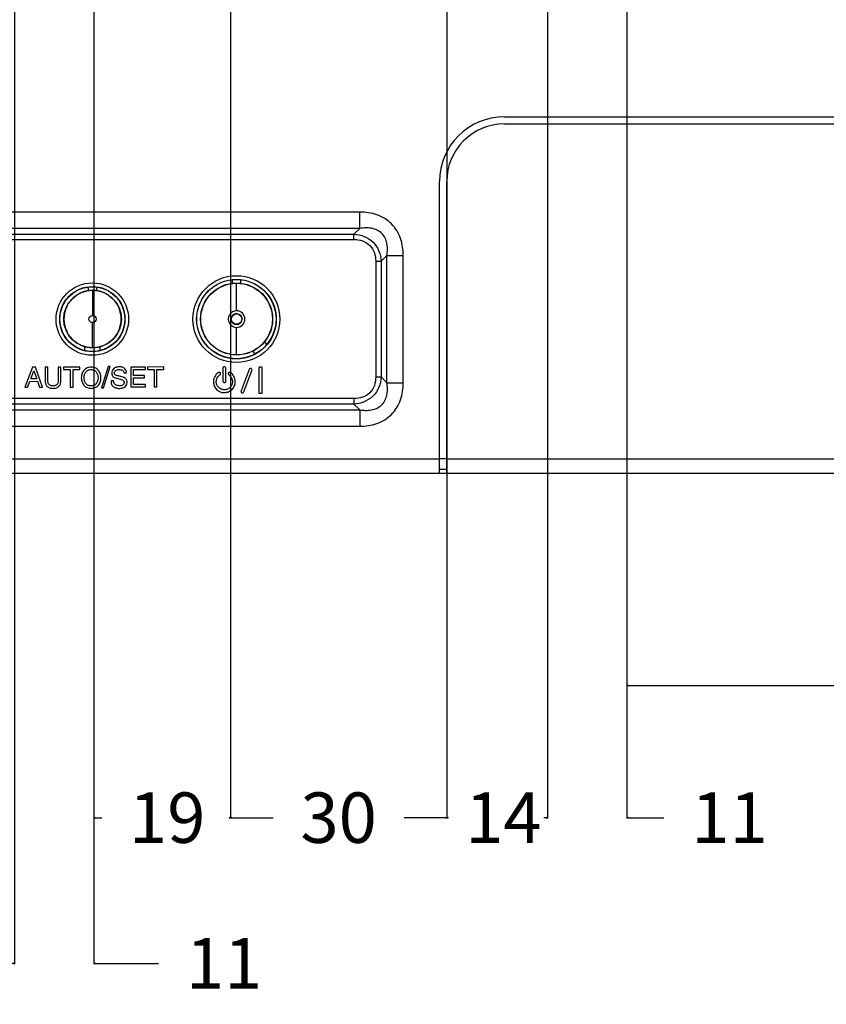
# Model space of a CAD drawing. Units: millimetres. Extents: x 0 to 2700, y 0 to 2000.
# Drawn here: x 2272 to 2384, y 494 to 630 of the extents above; entities that cross this region are included whole.
import ezdxf

# ---------------------------------------------------------------- set-up
doc = ezdxf.new("R2010")
doc.units = ezdxf.units.MM
doc.header["$LTSCALE"] = 148.5
doc.layers.get('0').update_dxf_attribs({"linetype": 'CONTINUOUS'})
doc.layers.add('7_ALL_FEATURES', color=7, linetype='CONTINUOUS')
doc.layers.add('DEF_DRAFT_DIM', color=7, linetype='CONTINUOUS')
doc.styles.get("Standard").update_dxf_attribs({"font": 'txt', "width": 0.8})
doc.dimstyles.new('DIMSTYLE_1', dxfattribs={"dimtxt": 7, "dimasz": 0.1875, "dimexe": 0.125, "dimexo": 0.0625, "dimgap": 3.5, "dimtad": 0, "dimtih": 1, "dimtoh": 1, "dimdsep": 46, "dimtxsty": 'Standard', "dimblk": 'CLOSED', "dimblk1": 'CLOSED', "dimblk2": 'CLOSED', "dimcen": 0.09, "dimadec": 0, "dimazin": 0, "dimtfac": 1, "dimtofl": 0, "dimtmove": 0, "dimatfit": 3, "dimldrblk": 'CLOSED', "dimfxl": 1, "dimtolj": 1, "dimarcsym": 0})

# ---------------------------------------------------------------- blocks, each defined once
blk = doc.blocks.new('_CLOSED')
at = {"color": 0, "linetype": 'ByBlock'}
for p, q in [((0, 0), (-1, 0.17)), ((-1, 0.17), (-1, -0.17)), ((-1, -0.17), (0, 0)), ((-1, 0), (0, 0))]:
    blk.add_line(p, q, dxfattribs=at)
blk = doc.blocks.new('*D27')
at = {"layer": 'DEF_DRAFT_DIM', "color": 2, "linetype": 'Continuous'}
for p, q in [((2356.18, 748.35), (2356.18, 537.89)), ((2546.48, 574.45), (2546.48, 537.89)), ((2356.18, 538.01), (2434.71, 538.01)), ((2546.48, 538.01), (2469.71, 538.01))]:
    blk.add_line(p, q, dxfattribs=at)
at = {"layer": 'DEF_DRAFT_DIM', "color": 2, "linetype": 'Continuous', "xscale": 0.1875, "yscale": 0.1875, "zscale": 0.1875, "rotation": 180}
blk.add_blockref('_CLOSED', (2356.18, 538.01), dxfattribs=at)
at = {"layer": 'DEF_DRAFT_DIM', "color": 2, "linetype": 'Continuous', "xscale": 0.1875, "yscale": 0.1875, "zscale": 0.1875}
blk.add_blockref('_CLOSED', (2546.48, 538.01), dxfattribs=at)
at = {"layer": 'DEF_DRAFT_DIM', "color": 2, "linetype": 'Continuous', "insert": (2452.21, 541.51), "char_height": 7, "width": 28, "attachment_point": 2, "line_spacing_factor": 0.9}
blk.add_mtext('190.3', dxfattribs=at)
blk = doc.blocks.new('*D28')
at = {"layer": 'DEF_DRAFT_DIM', "color": 2, "linetype": 'Continuous'}
for p, q in [((2345.18, 748.35), (2345.18, 519.55)), ((2356.18, 748.35), (2356.18, 519.55)), ((2345.18, 519.68), (2344.68, 519.68)), ((2356.18, 519.68), (2361.35, 519.68))]:
    blk.add_line(p, q, dxfattribs=at)
at = {"layer": 'DEF_DRAFT_DIM', "color": 2, "linetype": 'Continuous', "xscale": 0.1875, "yscale": 0.1875, "zscale": 0.1875}
blk.add_blockref('_CLOSED', (2345.18, 519.68), dxfattribs=at)
at = {"layer": 'DEF_DRAFT_DIM', "color": 2, "linetype": 'Continuous', "xscale": 0.1875, "yscale": 0.1875, "zscale": 0.1875, "rotation": 180}
blk.add_blockref('_CLOSED', (2356.18, 519.68), dxfattribs=at)
at = {"layer": 'DEF_DRAFT_DIM', "color": 2, "linetype": 'Continuous', "insert": (2370.45, 523.18), "char_height": 7, "width": 11.2, "attachment_point": 2, "line_spacing_factor": 0.9}
blk.add_mtext('11', dxfattribs=at)
blk = doc.blocks.new('*D29')
at = {"layer": 'DEF_DRAFT_DIM', "color": 2, "linetype": 'Continuous'}
for p, q in [((2331.18, 748.05), (2331.18, 519.55)), ((2345.18, 748.35), (2345.18, 519.55)), ((2331.18, 519.68), (2331.18, 519.68)), ((2345.18, 519.68), (2345.18, 519.68))]:
    blk.add_line(p, q, dxfattribs=at)
at = {"layer": 'DEF_DRAFT_DIM', "color": 2, "linetype": 'Continuous', "xscale": 0.1875, "yscale": 0.1875, "zscale": 0.1875, "rotation": 180}
blk.add_blockref('_CLOSED', (2331.18, 519.68), dxfattribs=at)
at = {"layer": 'DEF_DRAFT_DIM', "color": 2, "linetype": 'Continuous', "xscale": 0.1875, "yscale": 0.1875, "zscale": 0.1875}
blk.add_blockref('_CLOSED', (2345.18, 519.68), dxfattribs=at)
at = {"layer": 'DEF_DRAFT_DIM', "color": 2, "linetype": 'Continuous', "insert": (2339.06, 523.18), "char_height": 7, "width": 11.2, "attachment_point": 2, "line_spacing_factor": 0.9}
blk.add_mtext('14', dxfattribs=at)
blk = doc.blocks.new('*D32')
at = {"layer": 'DEF_DRAFT_DIM', "color": 2, "linetype": 'Continuous'}
for p, q in [((2271.18, 748.05), (2271.18, 499.33)), ((2282.18, 748.05), (2282.18, 499.33)), ((2271.18, 499.45), (2270.68, 499.45)), ((2282.18, 499.45), (2291.18, 499.45))]:
    blk.add_line(p, q, dxfattribs=at)
at = {"layer": 'DEF_DRAFT_DIM', "color": 2, "linetype": 'Continuous', "xscale": 0.1875, "yscale": 0.1875, "zscale": 0.1875}
blk.add_blockref('_CLOSED', (2271.18, 499.45), dxfattribs=at)
at = {"layer": 'DEF_DRAFT_DIM', "color": 2, "linetype": 'Continuous', "xscale": 0.1875, "yscale": 0.1875, "zscale": 0.1875, "rotation": 180}
blk.add_blockref('_CLOSED', (2282.18, 499.45), dxfattribs=at)
at = {"layer": 'DEF_DRAFT_DIM', "color": 2, "linetype": 'Continuous', "insert": (2300.28, 502.95), "char_height": 7, "width": 11.2, "attachment_point": 2, "line_spacing_factor": 0.9}
blk.add_mtext('11', dxfattribs=at)
blk = doc.blocks.new('*D33')
at = {"layer": 'DEF_DRAFT_DIM', "color": 2, "linetype": 'Continuous'}
for p, q in [((2301.18, 749.45), (2301.18, 519.55)), ((2282.18, 748.05), (2282.18, 519.55)), ((2282.18, 519.68), (2283.28, 519.68)), ((2301.18, 519.68), (2301.18, 519.68))]:
    blk.add_line(p, q, dxfattribs=at)
at = {"layer": 'DEF_DRAFT_DIM', "color": 2, "linetype": 'Continuous', "xscale": 0.1875, "yscale": 0.1875, "zscale": 0.1875, "rotation": 180}
blk.add_blockref('_CLOSED', (2282.18, 519.68), dxfattribs=at)
at = {"layer": 'DEF_DRAFT_DIM', "color": 2, "linetype": 'Continuous', "xscale": 0.1875, "yscale": 0.1875, "zscale": 0.1875}
blk.add_blockref('_CLOSED', (2301.18, 519.68), dxfattribs=at)
at = {"layer": 'DEF_DRAFT_DIM', "color": 2, "linetype": 'Continuous', "insert": (2292.38, 523.18), "char_height": 7, "width": 11.2, "attachment_point": 2, "line_spacing_factor": 0.9}
blk.add_mtext('19', dxfattribs=at)
blk = doc.blocks.new('*D34')
at = {"layer": 'DEF_DRAFT_DIM', "color": 2, "linetype": 'Continuous'}
for p, q in [((2301.18, 749.45), (2301.18, 519.55)), ((2331.18, 748.05), (2331.18, 519.55)), ((2301.18, 519.68), (2307.08, 519.68)), ((2331.18, 519.68), (2325.28, 519.68))]:
    blk.add_line(p, q, dxfattribs=at)
at = {"layer": 'DEF_DRAFT_DIM', "color": 2, "linetype": 'Continuous', "xscale": 0.1875, "yscale": 0.1875, "zscale": 0.1875, "rotation": 180}
blk.add_blockref('_CLOSED', (2301.18, 519.68), dxfattribs=at)
at = {"layer": 'DEF_DRAFT_DIM', "color": 2, "linetype": 'Continuous', "xscale": 0.1875, "yscale": 0.1875, "zscale": 0.1875}
blk.add_blockref('_CLOSED', (2331.18, 519.68), dxfattribs=at)
at = {"layer": 'DEF_DRAFT_DIM', "color": 2, "linetype": 'Continuous', "insert": (2316.18, 523.18), "char_height": 7, "width": 11.2, "attachment_point": 2, "line_spacing_factor": 0.9}
blk.add_mtext('30', dxfattribs=at)

msp = doc.modelspace()

# ---------------------------------------------------------------- linework, layer by layer
at = {"color": 7, "linetype": 'Continuous'}
for p, q in [((2331.184, 569.508), (2330.184, 569.508)), ((2331.184, 568.008), (2330.184, 568.008))]:
    msp.add_line(p, q, dxfattribs=at)
at = {"layer": '7_ALL_FEATURES', "color": 7, "linetype": 'Continuous'}
for p, q in [((2339.184, 617.008), (2450.184, 617.008)), ((2339.184, 616.008), (2450.184, 616.008)), ((2330.184, 567.508), (2330.184, 608.008)), ((2331.184, 567.508), (2331.184, 608.008)), ((2319.114, 603.775), (2173.654, 603.775)), ((2319.114, 601.511), (2319.114, 603.775)), ((2319.114, 601.511), (2173.654, 601.511)), ((2174.458, 600.707), (2318.31, 600.707)), ((2319.114, 601.511), (2318.31, 600.707)), ((2318.31, 599.953), (2318.31, 600.707)), ((2174.458, 599.953), (2318.31, 599.953)), ((2322.887, 597.738), (2322.083, 596.934)), ((2322.887, 597.738), (2325.151, 597.738)), ((2322.887, 580.078), (2322.887, 597.738)), ((2325.151, 580.078), (2325.151, 597.738)), ((2321.328, 596.934), (2322.083, 596.934)), ((2321.328, 596.934), (2321.328, 580.882)), ((2322.083, 596.934), (2322.083, 580.882)), ((2301.413, 594.371), (2301.413, 593.881)), ((2302.013, 590.071), (2302.014, 593.891)), ((2302.615, 593.881), (2302.615, 594.364)), ((2281.413, 593.194), (2281.413, 592.872)), ((2282.014, 592.901), (2282.014, 589.417)), ((2282.615, 592.872), (2282.615, 593.194)), ((2282.014, 584.933), (2282.014, 588.418)), ((2302.014, 583.944), (2302.015, 587.763)), ((2306.213, 585.404), (2305.908, 585.78)), ((2280.962, 584.534), (2280.962, 585.058)), ((2283.066, 584.548), (2283.066, 585.058)), ((2304.589, 584.066), (2304.273, 584.457)), ((2273.654, 582.229), (2272.613, 579.457)), ((2273.457, 580.598), (2273.872, 581.748)), ((2274.081, 582.229), (2273.654, 582.229)), ((2273.872, 581.748), (2274.274, 580.6)), ((2275.08, 579.461), (2274.081, 582.229)), ((2275.8, 582.232), (2275.42, 582.232)), ((2275.42, 582.232), (2275.423, 580.395)), ((2275.803, 580.416), (2275.8, 582.232)), ((2277.62, 582.236), (2277.24, 582.235)), ((2277.24, 582.235), (2277.243, 580.418)), ((2277.623, 580.398), (2277.62, 582.236)), ((2280.24, 582.24), (2277.98, 582.236)), ((2277.98, 582.236), (2277.981, 581.906)), ((2277.981, 581.906), (2278.921, 581.908)), ((2278.921, 581.908), (2278.925, 579.468)), ((2279.301, 581.908), (2280.241, 581.91)), ((2279.305, 579.468), (2279.301, 581.908)), ((2280.241, 581.91), (2280.24, 582.24)), ((2284.197, 582.327), (2283.253, 579.385)), ((2283.515, 579.386), (2284.46, 582.327)), ((2284.46, 582.327), (2284.197, 582.327)), ((2286.394, 581.451), (2286.744, 581.451)), ((2289.36, 582.256), (2287.31, 582.252)), ((2287.31, 582.252), (2287.315, 579.482)), ((2287.691, 581.923), (2289.361, 581.926)), ((2287.692, 581.073), (2287.691, 581.923)), ((2289.212, 581.076), (2287.692, 581.073)), ((2289.213, 580.746), (2289.212, 581.076)), ((2289.361, 581.926), (2289.36, 582.256)), ((2291.89, 582.26), (2289.63, 582.256)), ((2289.63, 582.256), (2289.631, 581.926)), ((2289.631, 581.926), (2290.571, 581.928)), ((2290.571, 581.928), (2290.575, 579.488)), ((2290.951, 581.929), (2291.891, 581.93)), ((2290.955, 579.489), (2290.951, 581.929)), ((2291.891, 581.93), (2291.89, 582.26)), ((2300.111, 582.078), (2300.114, 580.278)), ((2300.514, 580.278), (2300.511, 582.078)), ((2303.774, 581.928), (2302.624, 578.956)), ((2302.994, 578.804), (2304.144, 581.776)), ((2305.081, 582.048), (2305.086, 578.678)), ((2305.524, 582.224), (2305.134, 582.223)), ((2305.576, 578.678), (2305.571, 582.048)), ((2272.992, 579.458), (2273.284, 580.268)), ((2273.284, 580.268), (2274.384, 580.27)), ((2274.274, 580.6), (2273.457, 580.598)), ((2274.384, 580.27), (2274.67, 579.46)), ((2284.934, 580.358), (2284.584, 580.358)), ((2284.584, 580.358), (2284.584, 580.238)), ((2285.352, 580.698), (2285.86, 580.578)), ((2286.084, 580.908), (2285.618, 581.018)), ((2287.693, 580.743), (2289.213, 580.746)), ((2287.694, 579.813), (2287.693, 580.743)), ((2289.384, 579.816), (2287.694, 579.813)), ((2289.385, 579.486), (2289.384, 579.816)), ((2321.328, 580.882), (2322.083, 580.882)), ((2322.887, 580.078), (2322.083, 580.882)), ((2322.887, 580.078), (2325.151, 580.078)), ((2272.613, 579.457), (2272.992, 579.458)), ((2274.67, 579.46), (2275.08, 579.461)), ((2278.925, 579.468), (2279.305, 579.468)), ((2283.253, 579.385), (2283.515, 579.386)), ((2287.315, 579.482), (2289.385, 579.486)), ((2290.575, 579.488), (2290.955, 579.489)), ((2305.134, 578.613), (2305.524, 578.614)), ((2318.31, 577.864), (2174.458, 577.864)), ((2318.31, 577.109), (2174.458, 577.109)), ((2318.31, 577.864), (2318.31, 577.109)), ((2319.114, 576.305), (2318.31, 577.109)), ((2173.654, 576.305), (2319.114, 576.305)), ((2319.114, 576.305), (2319.114, 574.042)), ((2173.654, 574.042), (2319.114, 574.042)), ((2144.539, 569.508), (2330.184, 569.508)), ((2331.184, 569.508), (2458.184, 569.508)), ((2081.684, 567.508), (2539.484, 567.508))]:
    msp.add_line(p, q, dxfattribs=at)
for centre, radius in [((2301.984, 588.908), 6.027), ((2281.984, 588.908), 5.027), ((2281.984, 588.908), 4.528), ((2281.984, 588.908), 4.5), ((2301.984, 588.908), 5.528), ((2301.984, 588.908), 5.5), ((2302.014, 588.917), 5), ((2302.014, 588.917), 4.974), ((2282.014, 588.917), 4), ((2282.014, 588.917), 0.499), ((2302.014, 588.917), 0.723)]:
    msp.add_circle(centre, radius, dxfattribs=at)
for centre, radius, start, end in [((2339.184, 608.008), 9, 90, 180), ((2339.184, 608.008), 8, 90, 180), ((2302.014, 588.917), 1.154, 90.04172, 270.0578), ((2302.014, 588.917), 0.759, 90.03564, 270.02997), ((2302.014, 588.917), 1.154, 270.05799, 90.04172)]:
    msp.add_arc(centre, radius, start, end, dxfattribs=at)
for centre, major_axis, start_param, end_param in [((2280.909, 593.187), (0.359, 0.359), -0.7779718, -0.4379916), ((2283.118, 593.187), (-0.359, 0.359), 0.4527984, 0.7779718)]:
    msp.add_ellipse(centre, major_axis=major_axis, ratio=0.9852565, start_param=start_param, end_param=end_param, dxfattribs=at)
for points, knots in [([(2325.151, 597.738), (2325.151, 598.538), (2324.931, 600.153), (2323.658, 602.282), (2321.529, 603.556), (2319.913, 603.775), (2319.114, 603.775)], [0, 0, 0, 0, 0.250464, 0.4999864, 0.7495176, 1, 1, 1, 1]), ([(2322.887, 597.738), (2322.928, 598.005), (2322.978, 598.546), (2322.923, 599.361), (2322.686, 600.151), (2322.213, 600.837), (2321.526, 601.31), (2320.736, 601.547), (2319.921, 601.602), (2319.381, 601.552), (2319.114, 601.511)], [0, 0, 0, 0, 0.1244234, 0.2492257, 0.3744544, 0.4999821, 0.6255141, 0.7507542, 0.8755663, 1, 1, 1, 1]), ([(2318.31, 600.707), (2318.796, 600.676), (2319.77, 600.473), (2321.03, 599.655), (2321.849, 598.395), (2322.052, 597.421), (2322.083, 596.934)], [0, 0, 0, 0, 0.2500677, 0.499986, 0.7499124, 1, 1, 1, 1]), ([(2318.31, 599.953), (2318.709, 599.953), (2319.517, 599.843), (2320.582, 599.206), (2321.218, 598.142), (2321.328, 597.334), (2321.328, 596.934)], [0, 0, 0, 0, 0.2504523, 0.4999842, 0.749526, 1, 1, 1, 1]), ([(2282.014, 592.897), (2281.497, 592.897), (2280.455, 592.678), (2279.118, 591.813), (2278.255, 590.475), (2277.917, 588.917), (2278.255, 587.36), (2279.118, 586.021), (2280.455, 585.156), (2281.497, 584.937), (2282.014, 584.937)], [0, 0, 0, 0, 0.1249693, 0.2499591, 0.37496, 0.5000012, 0.6250405, 0.7500389, 0.875029, 1, 1, 1, 1]), ([(2282.014, 584.937), (2282.531, 584.937), (2283.572, 585.156), (2284.91, 586.021), (2285.773, 587.36), (2286.11, 588.917), (2285.773, 590.475), (2284.91, 591.813), (2283.572, 592.678), (2282.531, 592.897), (2282.014, 592.897)], [0, 0, 0, 0, 0.1249693, 0.2499591, 0.37496, 0.5000012, 0.6250405, 0.7500389, 0.875029, 1, 1, 1, 1]), ([(2302.013, 589.676), (2302.207, 589.675), (2302.605, 589.509), (2302.773, 589.11), (2302.773, 588.917)], [0, 0, 0, 0, 0.5003284, 1, 1, 1, 1]), ([(2302.014, 588.158), (2302.208, 588.157), (2302.607, 588.326), (2302.772, 588.724), (2302.773, 588.917)], [0, 0, 0, 0, 0.5001194, 1, 1, 1, 1]), ([(2282.79, 581.828), (2282.729, 581.894), (2282.596, 582.012), (2282.359, 582.142), (2282.092, 582.217), (2281.808, 582.24), (2281.524, 582.217), (2281.258, 582.14), (2281.022, 582.01), (2280.82, 581.831), (2280.655, 581.611), (2280.537, 581.355), (2280.467, 581.068), (2280.447, 580.761), (2280.468, 580.454), (2280.538, 580.168), (2280.657, 579.912), (2280.768, 579.765), (2280.83, 579.698)], [0, 0, 0, 0, 0.0595523, 0.118191, 0.1785739, 0.2433318, 0.3077905, 0.3679748, 0.4265201, 0.4862729, 0.5471133, 0.6086367, 0.6733301, 0.7433518, 0.8132268, 0.8778122, 0.9392061, 1, 1, 1, 1]), ([(2280.83, 579.698), (2280.891, 579.633), (2281.025, 579.515), (2281.261, 579.385), (2281.527, 579.309), (2281.811, 579.287), (2282.095, 579.31), (2282.362, 579.386), (2282.598, 579.516), (2282.8, 579.695), (2282.965, 579.915), (2283.083, 580.17), (2283.152, 580.457), (2283.172, 580.764), (2283.151, 581.07), (2283.082, 581.358), (2282.963, 581.614), (2282.852, 581.761), (2282.79, 581.828)], [0, 0, 0, 0, 0.0597475, 0.118232, 0.1784065, 0.242864, 0.3076208, 0.367994, 0.4266091, 0.4863239, 0.5470135, 0.6084075, 0.6729761, 0.7428491, 0.812869, 0.8775455, 0.9390274, 1, 1, 1, 1]), ([(2282.51, 579.938), (2282.425, 579.839), (2282.265, 579.716), (2282.011, 579.638), (2281.807, 579.621), (2281.603, 579.639), (2281.412, 579.698), (2281.243, 579.799), (2281.1, 579.939), (2280.983, 580.109), (2280.899, 580.306), (2280.85, 580.528), (2280.836, 580.765), (2280.851, 581.002), (2280.901, 581.223), (2280.985, 581.421), (2281.065, 581.536), (2281.11, 581.588)], [0, 0, 0, 0, 0.115945, 0.1741933, 0.2362644, 0.2981821, 0.3562833, 0.4134549, 0.4727197, 0.5340377, 0.5968873, 0.6635677, 0.7360244, 0.8086926, 0.8755422, 0.9385156, 1, 1, 1, 1]), ([(2281.11, 581.588), (2281.153, 581.639), (2281.247, 581.73), (2281.417, 581.83), (2281.607, 581.889), (2281.811, 581.907), (2282.015, 581.888), (2282.206, 581.829), (2282.376, 581.727), (2282.52, 581.588), (2282.637, 581.417), (2282.72, 581.22), (2282.769, 580.998), (2282.783, 580.76), (2282.768, 580.524), (2282.704, 580.236), (2282.6, 580.044), (2282.51, 579.938)], [0, 0, 0, 0, 0.0592298, 0.1164351, 0.1745504, 0.2364697, 0.2985425, 0.3568048, 0.4141426, 0.4735711, 0.5349256, 0.597873, 0.6647121, 0.7373791, 0.8098345, 0.8765045, 1, 1, 1, 1]), ([(2286.744, 581.451), (2286.732, 581.577), (2286.673, 581.82), (2286.469, 582.06), (2286.261, 582.186), (2286.079, 582.251), (2285.875, 582.285), (2285.659, 582.287), (2285.445, 582.265), (2285.249, 582.212), (2285.077, 582.13), (2284.888, 581.987), (2284.712, 581.733), (2284.693, 581.49), (2284.694, 581.368)], [0, 0, 0, 0, 0.1248322, 0.2411164, 0.3015616, 0.3643704, 0.4318024, 0.5056876, 0.5783649, 0.6446129, 0.7063329, 0.7658482, 0.8793157, 1, 1, 1, 1]), ([(2284.694, 581.368), (2284.694, 581.287), (2284.708, 581.132), (2284.835, 580.923), (2285.065, 580.784), (2285.246, 580.723), (2285.352, 580.698)], [0, 0, 0, 0, 0.236147, 0.4447134, 0.684101, 1, 1, 1, 1]), ([(2285.054, 581.418), (2285.053, 581.549), (2285.193, 581.869), (2285.529, 581.898), (2285.694, 581.898)], [0, 0, 0, 0, 0.4426952, 1, 1, 1, 1]), ([(2285.618, 581.018), (2285.523, 581.04), (2285.37, 581.081), (2285.175, 581.152), (2285.069, 581.274), (2285.054, 581.37), (2285.054, 581.418)], [0, 0, 0, 0, 0.3860707, 0.632695, 0.8070392, 1, 1, 1, 1]), ([(2285.694, 581.898), (2285.853, 581.899), (2286.188, 581.893), (2286.367, 581.59), (2286.394, 581.451)], [0, 0, 0, 0, 0.5289187, 1, 1, 1, 1]), ([(2299.484, 581.488), (2299.276, 581.353), (2299.01, 581.066), (2298.829, 580.6), (2298.773, 580.149), (2298.879, 579.625), (2299.218, 579.126), (2299.633, 578.847), (2300.013, 578.73), (2300.318, 578.7), (2300.622, 578.731), (2300.916, 578.823), (2301.096, 578.923), (2301.182, 578.983)], [0, 0, 0, 0, 0.1555298, 0.2330683, 0.3119333, 0.437836, 0.5595514, 0.6813001, 0.7436821, 0.8079295, 0.8721564, 0.9345291, 1, 1, 1, 1]), ([(2299.642, 579.328), (2299.597, 579.361), (2299.446, 579.492), (2299.248, 579.787), (2299.173, 580.175), (2299.216, 580.507), (2299.352, 580.85), (2299.55, 581.06), (2299.704, 581.158)], [0, 0, 0, 0, 0.0776566, 0.2785431, 0.4862783, 0.6161492, 0.7438272, 1, 1, 1, 1]), ([(2299.704, 581.158), (2299.746, 581.187), (2299.809, 581.281), (2299.776, 581.445), (2299.637, 581.539), (2299.526, 581.517), (2299.484, 581.488)], [0, 0, 0, 0, 0.2500198, 0.5001213, 0.7501881, 1, 1, 1, 1]), ([(2300.924, 581.158), (2301.079, 581.059), (2301.277, 580.844), (2301.411, 580.497), (2301.452, 580.163), (2301.372, 579.776), (2301.12, 579.409), (2300.749, 579.161), (2300.306, 579.074), (2299.92, 579.155), (2299.713, 579.275), (2299.642, 579.328)], [0, 0, 0, 0, 0.155259, 0.2324804, 0.3109604, 0.4355547, 0.5560414, 0.6765818, 0.8013089, 0.926036, 1, 1, 1, 1]), ([(2300.511, 582.078), (2300.511, 582.129), (2300.467, 582.236), (2300.311, 582.3), (2300.154, 582.236), (2300.111, 582.129), (2300.111, 582.078)], [0, 0, 0, 0, 0.2500935, 0.4997592, 0.7498796, 1, 1, 1, 1]), ([(2301.182, 578.983), (2301.256, 579.034), (2301.476, 579.219), (2301.753, 579.629), (2301.858, 580.155), (2301.8, 580.607), (2301.615, 581.077), (2301.344, 581.364), (2301.134, 581.498)], [0, 0, 0, 0, 0.0910293, 0.2879094, 0.4915498, 0.6200172, 0.7463268, 1, 1, 1, 1]), ([(2304.144, 581.776), (2304.163, 581.823), (2304.163, 581.938), (2304.043, 582.057), (2303.874, 582.058), (2303.793, 581.976), (2303.774, 581.928)], [0, 0, 0, 0, 0.249771, 0.5000635, 0.7496125, 1, 1, 1, 1]), ([(2275.423, 580.395), (2275.424, 580.234), (2275.456, 579.934), (2275.68, 579.548), (2275.992, 579.368), (2276.281, 579.304), (2276.523, 579.289), (2276.764, 579.305), (2276.985, 579.359), (2277.177, 579.452), (2277.393, 579.626), (2277.588, 579.945), (2277.624, 580.243), (2277.623, 580.398)], [0, 0, 0, 0, 0.1361758, 0.2508862, 0.3655016, 0.4297949, 0.5015966, 0.5710268, 0.6341854, 0.6933355, 0.7512114, 0.8677039, 1, 1, 1, 1]), ([(2277.243, 580.418), (2277.244, 580.303), (2277.224, 580.09), (2277.083, 579.812), (2276.877, 579.677), (2276.686, 579.63), (2276.526, 579.618), (2276.365, 579.629), (2276.173, 579.676), (2275.967, 579.81), (2275.824, 580.088), (2275.804, 580.301), (2275.803, 580.416)], [0, 0, 0, 0, 0.1419379, 0.2586997, 0.3702824, 0.4316019, 0.4998129, 0.5679688, 0.6293246, 0.7411573, 0.8580644, 1, 1, 1, 1]), ([(2284.584, 580.238), (2284.584, 580.105), (2284.626, 579.841), (2284.832, 579.571), (2285.055, 579.427), (2285.258, 579.346), (2285.49, 579.3), (2285.733, 579.287), (2285.969, 579.299), (2286.179, 579.34), (2286.365, 579.41), (2286.571, 579.536), (2286.768, 579.766), (2286.81, 580.002), (2286.81, 580.118)], [0, 0, 0, 0, 0.1248795, 0.2420757, 0.3055016, 0.372559, 0.4456714, 0.526725, 0.5999029, 0.6662117, 0.7272102, 0.7848767, 0.8911041, 1, 1, 1, 1]), ([(2285.349, 579.733), (2285.345, 579.734), (2285.255, 579.768), (2285.096, 579.86), (2284.943, 580.09), (2284.928, 580.269), (2284.934, 580.358)], [0, 0, 0, 0, 0.0157125, 0.3556952, 0.6660682, 1, 1, 1, 1]), ([(2285.86, 580.578), (2285.958, 580.555), (2286.108, 580.482), (2286.304, 580.382), (2286.38, 580.253), (2286.396, 580.146), (2286.394, 580.052), (2286.376, 579.954), (2286.32, 579.831), (2286.179, 579.711), (2285.99, 579.664), (2285.812, 579.655), (2285.654, 579.664), (2285.496, 579.687), (2285.394, 579.716), (2285.349, 579.733)], [0, 0, 0, 0, 0.1459761, 0.240271, 0.3117249, 0.3513193, 0.3958415, 0.4473757, 0.4947943, 0.5890789, 0.7018991, 0.7697781, 0.8467569, 0.9306708, 1, 1, 1, 1]), ([(2286.81, 580.118), (2286.81, 580.217), (2286.792, 580.403), (2286.653, 580.652), (2286.4, 580.817), (2286.199, 580.881), (2286.084, 580.908)], [0, 0, 0, 0, 0.2516484, 0.4655968, 0.6989219, 1, 1, 1, 1]), ([(2300.114, 580.278), (2300.114, 580.227), (2300.157, 580.121), (2300.314, 580.057), (2300.47, 580.121), (2300.514, 580.227), (2300.514, 580.278)], [0, 0, 0, 0, 0.2501204, 0.5002408, 0.7499065, 1, 1, 1, 1]), ([(2321.328, 580.882), (2321.328, 580.483), (2321.218, 579.675), (2320.582, 578.611), (2319.517, 577.974), (2318.709, 577.864), (2318.31, 577.864)], [0, 0, 0, 0, 0.2504523, 0.4999842, 0.749526, 1, 1, 1, 1]), ([(2322.083, 580.882), (2322.052, 580.396), (2321.849, 579.422), (2321.03, 578.162), (2319.77, 577.343), (2318.796, 577.141), (2318.31, 577.109)], [0, 0, 0, 0, 0.2500677, 0.499986, 0.7499124, 1, 1, 1, 1]), ([(2319.114, 576.305), (2319.381, 576.264), (2319.921, 576.214), (2320.736, 576.269), (2321.526, 576.506), (2322.212, 576.98), (2322.686, 577.666), (2322.923, 578.456), (2322.978, 579.271), (2322.928, 579.811), (2322.887, 580.078)], [0, 0, 0, 0, 0.1244234, 0.2492257, 0.3744544, 0.4999821, 0.6255141, 0.7507542, 0.8755663, 1, 1, 1, 1]), ([(2319.114, 574.042), (2319.913, 574.042), (2321.529, 574.261), (2323.657, 575.534), (2324.931, 577.663), (2325.151, 579.279), (2325.151, 580.078)], [0, 0, 0, 0, 0.250464, 0.4999864, 0.7495176, 1, 1, 1, 1]), ([(2302.624, 578.956), (2302.605, 578.909), (2302.604, 578.794), (2302.725, 578.675), (2302.894, 578.674), (2302.974, 578.756), (2302.994, 578.804)], [0, 0, 0, 0, 0.249771, 0.5000635, 0.7496125, 1, 1, 1, 1])]:
    msp.add_open_spline(points, degree=3, knots=knots, dxfattribs=at)
for points in [[(2300.864, 581.438), (2300.812, 581.358), (2300.843, 581.21), (2300.924, 581.158)], [(2301.134, 581.498), (2301.056, 581.548), (2300.913, 581.516), (2300.864, 581.438)], [(2305.134, 582.223), (2305.073, 582.223), (2305.081, 582.109), (2305.081, 582.048)], [(2305.571, 582.048), (2305.571, 582.109), (2305.584, 582.224), (2305.524, 582.224)], [(2305.086, 578.678), (2305.087, 578.652), (2305.107, 578.613), (2305.134, 578.613)], [(2305.524, 578.614), (2305.552, 578.614), (2305.577, 578.651), (2305.576, 578.678)]]:
    msp.add_open_spline(points, degree=3, dxfattribs=at)

# ---------------------------------------------------------------- dimensions: what is measured, and where the dimension line sits
at = {"layer": 'DEF_DRAFT_DIM', "color": 2, "linetype": 'Continuous'}
for base, p1, p2, text, picture, middle in [((2301.184, 519.677), (2282.184, 748.108), (2301.184, 749.508), '19', '*D33', (2293.084, 519.677)), ((2331.184, 519.677), (2301.184, 749.508), (2331.184, 748.108), '30', '*D34', (2316.184, 519.677)), ((2282.184, 499.45), (2271.184, 748.108), (2282.184, 748.108), '11', '*D32', (2300.276, 499.45))]:
    dim = msp.add_linear_dim(base=base, p1=p1, p2=p2, text=text, dimstyle='DIMSTYLE_1', dxfattribs=at)
    dim.commit()
    dim.dimension.update_dxf_attribs({"geometry": picture, "text_midpoint": middle, "dimtype": 160})
for base, p1, p2, text, picture, middle in [((2331.184, 519.677), (2345.184, 748.408), (2331.184, 748.108), '14', '*D29', (2339.934, 519.677)), ((2345.184, 519.677), (2356.184, 748.408), (2345.184, 748.408), '11', '*D28', (2370.452, 519.677)), ((2356.184, 538.013), (2546.484, 574.508), (2356.184, 748.408), '190.3', '*D27', (2453.084, 538.013))]:
    dim = msp.add_linear_dim(base=base, p1=p1, p2=p2, angle=180, text=text, dimstyle='DIMSTYLE_1', dxfattribs=at)
    dim.commit()
    dim.dimension.update_dxf_attribs({"geometry": picture, "text_midpoint": middle, "dimtype": 160})

doc.saveas('drawing.dxf')
